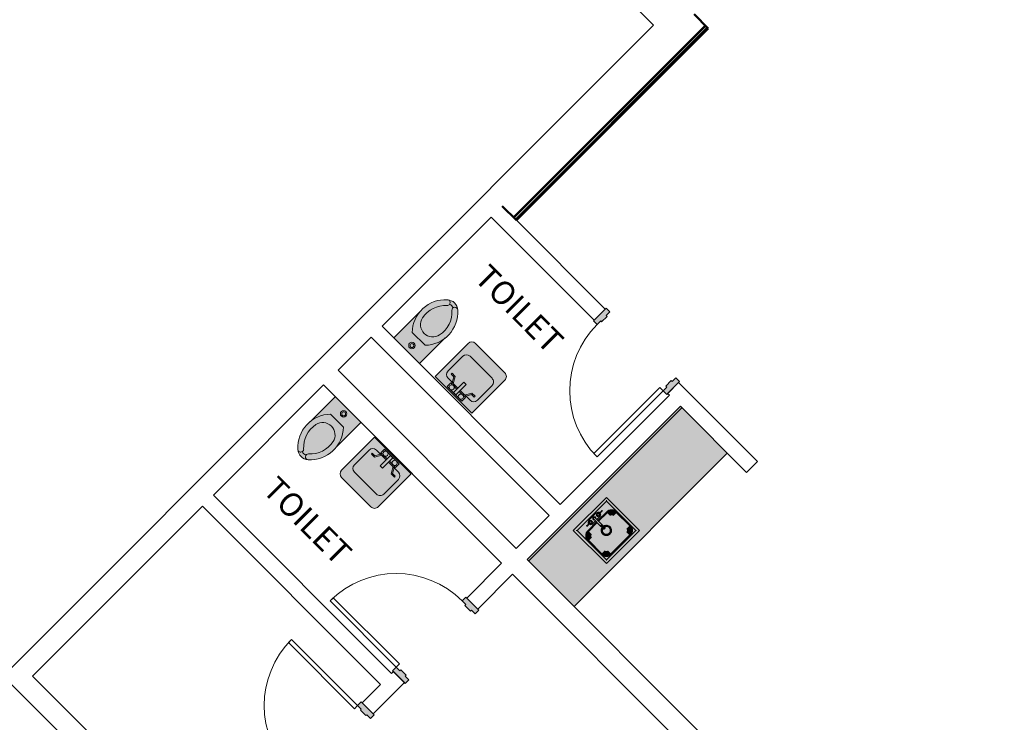
# Model space of a CAD drawing. Units: inches. Extents: x 24872 to 38165, y 149 to 12122.
# Drawn here: x 31537 to 31916, y 5175 to 5445 of the extents above; entities that cross this region are included whole.
import ezdxf

# ---------------------------------------------------------------- set-up
doc = ezdxf.new("R2010")
doc.units = ezdxf.units.IN
doc.header["$LTSCALE"] = 128
doc.header["$MEASUREMENT"] = 0
doc.layers.get('0').update_dxf_attribs({"lineweight": 0})
for name, color, linetype, lineweight in [('CCCC Level 1$0$Bldg-Doors', 1, 'Continuous', 0), ('CCCC Level 1$0$Bldg-Plumbing', 5, 'Continuous', 0), ('CCCC Level 1$0$Bldg-Text', 9, 'Continuous', 0), ('CCCC Level 1$0$Bldg-Walls', 252, 'Continuous', 0), ('CCCC Level 1$0$P-SANR-FIXT', 6, 'Continuous', 13), ('CCCC Level 1$0$Q-CASE', 31, 'Continuous', 13), ('Xref', 7, 'Continuous', 0)]:
    doc.layers.add(name, color=color, linetype=linetype, lineweight=lineweight)
doc.styles.add('CCCC Level 1$0$Standard', font='arial.ttf')

# ---------------------------------------------------------------- blocks, each defined once
blk = doc.blocks.new('CCCC Level 1$0$ZMM_Interior - Stud Door - Single - 3_-0_ x 7_-0_-6322778-01 Floor Plan - Doc - 2')
at = {"layer": 'CCCC Level 1$0$Bldg-Doors', "lineweight": 9}
h = blk.add_hatch(color=256, dxfattribs=at)
h.paths.add_polyline_path([(20, -3.5), (20, 3.5), (18, 3.5), (18, 1.5), (17.5, 1.5), (17.5, -1.5), (18, -1.5), (18, -3.5)], flags=0)
h.paths.add_polyline_path([(-18, -3.5), (-18, -1.5), (-17.5, -1.5), (-17.5, 1.5), (-18, 1.5), (-18, 3.5), (-20, 3.5), (-20, -3.5)], flags=0)
at = {"layer": 'CCCC Level 1$0$Bldg-Doors'}
for p, q in [((-20, -3.5), (-20, 3.5)), ((-20, 3.5), (-18, 3.5)), ((-18, 3.5), (-18, 1.5)), ((-18, 1.5), (-17.5, 1.5)), ((-17.5, 1.5), (-17.5, -1.5)), ((17.5, 1.5), (18, 1.5)), ((17.5, -1.5), (17.5, 1.5)), ((18, 1.5), (18, 3.5)), ((18, 3.5), (20, 3.5)), ((20, 3.5), (20, -3.5)), ((-18, -3.5), (-20, -3.5)), ((-18, -1.5), (-18, -3.5)), ((-17.5, -1.5), (-18, -1.5)), ((16.25, -39.5), (16.25, -3.5)), ((18, -1.5), (17.5, -1.5)), ((18, -3.5), (18, -1.5)), ((20, -3.5), (18, -3.5)), ((18, -3.5), (18, -39.5))]:
    blk.add_line(p, q, dxfattribs=at)
at = {"layer": 'CCCC Level 1$0$Bldg-Doors', "lineweight": 9}
for p, q in [((16.25, -3.5), (18, -3.5)), ((16.25, -39.5), (16.25, -3.5)), ((16.25, -39.5), (16.25, -3.5)), ((16.25, -3.5), (18, -3.5)), ((16.25, -3.5), (18, -3.5)), ((16.25, -39.5), (16.25, -3.5)), ((16.25, -3.5), (18, -3.5)), ((16.25, -39.5), (16.25, -3.5)), ((16.25, -3.5), (18, -3.5)), ((16.25, -39.5), (16.25, -3.5)), ((18, -3.5), (18, -39.5)), ((18, -3.5), (18, -39.5)), ((18, -3.5), (18, -39.5)), ((18, -3.5), (18, -39.5)), ((18, -3.5), (18, -39.5)), ((18, -39.5), (16.25, -39.5)), ((18, -39.5), (16.25, -39.5)), ((18, -39.5), (16.25, -39.5)), ((18, -39.5), (16.25, -39.5)), ((18, -39.5), (16.25, -39.5))]:
    blk.add_line(p, q, dxfattribs=at)
blk.add_arc((18, -3.5), 36, 180, 270, dxfattribs=at)
blk = doc.blocks.new('CCCC Level 1$0$ZMM_Interior - Stud Door - Single - 3_-0_ x 7_-0_-6322781-01 Floor Plan - Doc - 2')
at = {"layer": 'CCCC Level 1$0$Bldg-Doors', "lineweight": 9}
h = blk.add_hatch(color=256, dxfattribs=at)
h.paths.add_polyline_path([(-20, -3.5), (-18, -3.5), (-18, -1.5), (-17.5, -1.5), (-17.5, 1.5), (-18, 1.5), (-18, 3.5), (-20, 3.5)], flags=0)
h.paths.add_polyline_path([(18, -3.5), (20, -3.5), (20, 3.5), (18, 3.5), (18, 1.5), (17.5, 1.5), (17.5, -1.5), (18, -1.5)], flags=0)
for p, q in [((18, 39.5), (16.25, 39.5)), ((16.25, 39.5), (16.25, 3.5)), ((16.25, 39.5), (16.25, 3.5)), ((18, 39.5), (16.25, 39.5)), ((18, 39.5), (16.25, 39.5)), ((16.25, 39.5), (16.25, 3.5)), ((18, 39.5), (16.25, 39.5)), ((16.25, 39.5), (16.25, 3.5)), ((18, 39.5), (16.25, 39.5)), ((16.25, 39.5), (16.25, 3.5)), ((18, 3.5), (18, 39.5)), ((18, 3.5), (18, 39.5)), ((18, 3.5), (18, 39.5)), ((18, 3.5), (18, 39.5)), ((18, 3.5), (18, 39.5)), ((16.25, 3.5), (18, 3.5)), ((16.25, 3.5), (18, 3.5)), ((16.25, 3.5), (18, 3.5)), ((16.25, 3.5), (18, 3.5)), ((16.25, 3.5), (18, 3.5))]:
    blk.add_line(p, q, dxfattribs=at)
at = {"layer": 'CCCC Level 1$0$Bldg-Doors'}
for p, q in [((16.25, 39.5), (16.25, 3.5)), ((18, 3.5), (18, 39.5)), ((-18, 3.5), (-20, 3.5)), ((-20, 3.5), (-20, -3.5)), ((-18, 1.5), (-18, 3.5)), ((-17.5, 1.5), (-18, 1.5)), ((-17.5, -1.5), (-17.5, 1.5)), ((18, 1.5), (17.5, 1.5)), ((17.5, 1.5), (17.5, -1.5)), ((20, 3.5), (18, 3.5)), ((18, 3.5), (18, 1.5)), ((20, -3.5), (20, 3.5)), ((-20, -3.5), (-18, -3.5)), ((-18, -3.5), (-18, -1.5)), ((-18, -1.5), (-17.5, -1.5)), ((17.5, -1.5), (18, -1.5)), ((18, -1.5), (18, -3.5)), ((18, -3.5), (20, -3.5))]:
    blk.add_line(p, q, dxfattribs=at)
at = {"layer": 'CCCC Level 1$0$Bldg-Doors', "lineweight": 9}
blk.add_arc((18, 3.5), 36, 90, 180, dxfattribs=at)
blk = doc.blocks.new('CCCC Level 1$0$PF-Toilet w grab bars - 60_ x 60_ Clear-V4-01 Floor Plan - Doc - 2')
at = {"layer": 'CCCC Level 1$0$P-SANR-FIXT', "lineweight": 9}
blk.add_hatch(color=90, dxfattribs=at).paths.add_polyline_path([(-49, 0), (-35, 0), (-34.99, 13.87), (-34.91, 16.2), (-35.3, 18.68), (-36.17, 21.03), (-37.47, 23.17), (-39.17, 25.01), (-40.01, 25.6), (-40.98, 25.96), (-42, 26.09), (-43.02, 25.96), (-43.99, 25.6), (-44.83, 25.01), (-46.53, 23.17), (-47.83, 21.03), (-48.7, 18.68), (-49.09, 16.2), (-49, 13.7), (-49, 10.93)], flags=0)
at = {"layer": 'CCCC Level 1$0$P-SANR-FIXT', "color": 253, "lineweight": 9}
for p, q in [((-49, 0), (-49, 14)), ((-35, 0), (-35, 14)), ((-45.5, 6.5), (-38.5, 6.5))]:
    blk.add_line(p, q, dxfattribs=at)
for radius in [1.25, 0.75]:
    blk.add_circle((-42, 2.87), radius, dxfattribs=at)
for centre, radius, start, end in [((-36.28, 15.43), 12.84, 131.7735, 224.0884), ((-36.28, 15.43), 10.59, 131.7735, 191.5089), ((-42, 21.84), 4.25, 48.2265, 131.7735), ((-44.08, 24.17), 1.13, 311.7735, 131.7735), ((-42, 21.84), 2.75, 69.0717, 110.9283), ((-39.92, 24.17), 1.13, 48.2265, 228.2265), ((-47.72, 15.43), 10.59, 348.4911, 48.2265), ((-47.72, 15.43), 12.84, 315.9116, 48.2265), ((-42, 14.27), 4.75, 191.5089, 348.4911)]:
    blk.add_arc(centre, radius, start, end, dxfattribs=at)
blk = doc.blocks.new('CCCC Level 1$0$PF-Sink - Wall - 19_ x 17_-V6-01 Floor Plan - Doc - 2')
at = {"layer": 'CCCC Level 1$0$P-SANR-FIXT', "lineweight": 9}
blk.add_hatch(color=90, dxfattribs=at).paths.add_polyline_path([(10, 0), (10, 18), (9.93, 18.52), (9.73, 19), (9.41, 19.41), (9, 19.73), (8.52, 19.93), (8, 20), (-8, 20), (-8.52, 19.93), (-9, 19.73), (-9.41, 19.41), (-9.73, 19), (-9.93, 18.52), (-10, 18), (-10, 0), (-5.38, 0)], flags=0)
at = {"layer": 'CCCC Level 1$0$P-SANR-FIXT', "color": 253, "lineweight": 9}
for p, q in [((8, 20), (-8, 20)), ((-10, 18), (-10, 0)), ((10, 0), (10, 18)), ((-7.99, 5.03), (-7.99, 13.03)), ((-6, 15.02), (6, 15.02)), ((7.99, 13.03), (7.99, 5.03)), ((-6.27, 5), (-6.27, 5.5)), ((-6.27, 5.5), (-4.54, 5.5)), ((-4.83, 5), (-6.27, 5)), ((-3.26, 2.24), (-4.83, 5)), ((-4.54, 5.5), (-2.85, 2.53)), ((0.62, 6.34), (-0.62, 6.34)), ((-0.62, 6.34), (-0.62, 0.71)), ((0.62, 0.71), (0.62, 6.34)), ((4.54, 5.5), (2.83, 2.49)), ((3.26, 2.24), (4.83, 5)), ((6.27, 5.5), (4.54, 5.5)), ((6.27, 5), (4.83, 5)), ((6.27, 5), (6.27, 5.5)), ((-6, 3.04), (-0.62, 3.04)), ((-4, 2.53), (-3.43, 2.53)), ((-4, 0.53), (-4, 2.53)), ((-4, 0.53), (4, 0.53)), ((-2.75, 2.53), (-3.26, 2.24)), ((-0.62, 2.53), (-2.75, 2.53)), ((-0.62, 0.71), (0.62, 0.71)), ((0.62, 3.04), (6, 3.04)), ((2.85, 2.53), (0.62, 2.53)), ((2.83, 2.49), (3.26, 2.24)), ((3.45, 2.53), (4, 2.53)), ((4, 0.53), (4, 2.53)), ((-10, 0), (10, 0))]:
    blk.add_line(p, q, dxfattribs=at)
for centre, radius, start, end in [((-8, 18), 2, 90, 180), ((8, 18), 2, 360, 90), ((-6, 13.03), 1.99, 90, 180), ((6, 13.03), 1.99, 360, 90), ((-6, 5.03), 1.99, 180, 270), ((6, 5.03), 1.99, 270, 360), ((-2.5, 1.53), 1, 0, 180), ((-2.5, 1.53), 1, 180, 0), ((2.5, 1.53), 1, 90, 270), ((2.5, 1.53), 1, 270, 90)]:
    blk.add_arc(centre, radius, start, end, dxfattribs=at)
blk = doc.blocks.new('CCCC Level 1$0$Sink - Handwash - Sink - Handwash-1532448-01 Floor Plan - Doc - 2')
at = {"layer": 'CCCC Level 1$0$P-SANR-FIXT', "lineweight": 9}
for points in [[(-8.83, 8.83), (8.83, 8.83), (9, 9), (-9, 9)], [(-9, -9), (-8.83, -8.78), (-8.83, 8.83), (-9, 9), (-9, -8.61)], [(-8.81, 8.81), (-8.78, 8.78), (-8.83, 8.83)], [(-8.21, -8.21), (-8.16, -8.15), (-8.19, 8.19), (-8.21, 8.21), (-8.21, -8.2)], [(-8.16, 8.16), (8.19, 8.19), (8.21, 8.21), (-8.17, 8.17)], [(-7.99, 7.99), (7.99, 7.99), (8.16, 8.16), (-8.16, 8.16)], [(-8.16, -8.16), (-7.99, -7.99), (-7.99, 7.99), (-8.16, 8.16), (-8.16, -8.04)], [(8.16, -8.16), (8.16, 8.16), (7.99, 7.99), (7.99, -7.99)], [(8.17, -8.17), (8.21, -8.17), (8.17, 8.17), (8.16, 8.15), (8.16, -8.16)], [(8.83, -8.83), (9, -9), (9, 9), (8.83, 8.79), (8.83, -8.79)], [(-7.99, 2), (-7.59, 2), (-7.38, 2.99), (-6.82, 3.82), (-5.99, 4.38), (-5, 4.59), (-5, 5), (-6.2, 4.72), (-6.26, 4.7), (-7.12, 4.12), (-7.76, 3.12), (-7.83, 2.84), (-7.99, 2.01)], [(-7.58, 2), (-5.89, 2), (-5.86, 2.23), (-5.73, 2.49), (-5.5, 2.73), (-5.45, 2.77), (-5.14, 2.87), (-5, 2.89), (-5.02, 4.57), (-5.99, 4.38), (-6.88, 3.73), (-7.38, 2.99), (-7.57, 2.02)], [(-0.37, 3.1), (0.38, 3.1), (0.38, 5.5), (2.26, 5.54), (2.5, 5.64), (2.7, 5.8), (2.86, 6), (2.96, 6.24), (3, 6.5), (2.96, 6.76), (2.86, 7), (2.7, 7.2), (2.5, 7.36), (2.26, 7.46), (2, 7.5), (-2.26, 7.46), (-2.51, 7.35), (-2.7, 7.2), (-2.86, 7), (-2.96, 6.76), (-3, 6.5), (-2.96, 6.24), (-2.86, 6), (-2.7, 5.8), (-2.5, 5.64), (-2.26, 5.54), (-2, 5.5), (-0.37, 5.5), (-0.37, 3.52)], [(7.59, 2), (7.99, 2.04), (7.72, 3.2), (7.59, 3.42), (7.12, 4.12), (6.12, 4.76), (5.84, 4.83), (5, 5), (5, 4.59), (5.99, 4.38), (6.82, 3.82), (7.38, 2.99), (7.58, 2.05)], [(5.89, 2), (7.57, 2.02), (7.38, 2.99), (6.73, 3.88), (5.99, 4.38), (5, 4.58), (5, 2.89), (5.23, 2.86), (5.49, 2.73), (5.73, 2.5), (5.77, 2.45), (5.87, 2.14)], [(-7.99, -5), (-7.58, -4.99), (-7.59, 2), (-7.99, 1.99), (-7.99, -4.99)], [(-7.58, -5), (-5.89, -5), (-5.89, 2), (-7.58, 1.99), (-7.58, -4.99)], [(-5.63, -5.63), (-5.45, -5.77), (-5.11, -5.88), (-4.93, -5.89), (5.23, -5.86), (5.5, -5.73), (5.63, -5.63), (5.77, -5.45), (5.86, -5.23), (5.89, -4.93), (5.86, 2.23), (5.73, 2.5), (5.63, 2.63), (5.45, 2.77), (5.11, 2.88), (4.97, 2.89), (0.38, 2.89), (0.38, 1.95), (0.52, 1.93), (1, 1.73), (1.51, 1.29), (1.79, 0.87), (1.93, 0.52), (1.99, -0.09), (1.93, -0.52), (1.73, -1), (1.41, -1.41), (1, -1.73), (0.52, -1.93), (-0.13, -1.98), (-0.52, -1.93), (-1, -1.73), (-1.41, -1.41), (-1.78, -0.89), (-1.93, -0.52), (-2, 0), (-1.93, 0.52), (-1.73, 1), (-1.41, 1.41), (-1, 1.73), (-0.37, 1.95), (-0.37, 2.89), (-5.23, 2.86), (-5.5, 2.73), (-5.63, 2.63), (-5.77, 2.45), (-5.88, 2.11), (-5.89, 1.93), (-5.86, -5.23), (-5.73, -5.5)], [(-0.43, 1.05), (-0.2, 0.89), (-0.07, 0.85), (0.2, 0.89), (0.43, 1.05), (0.54, 1.3), (0.52, 1.57), (0.38, 1.8), (0.38, 3.1), (-0.37, 3.1), (-0.37, 1.8), (-0.52, 1.57), (-0.54, 1.3), (-0.5, 1.17)], [(5.89, -5), (7.58, -4.99), (7.58, 2), (5.89, 2), (5.89, -4.56)], [(7.58, -5), (7.99, -4.99), (7.99, 2), (7.58, 1.99), (7.58, -4.99)], [(-1.15, -1.44), (-0.31, -1.8), (0.47, -1.77), (1.15, -1.44), (1.68, -0.72), (1.84, 0), (1.5, 0), (1.3, -0.75), (0.68, -1.32), (0, -1.5), (-0.75, -1.3), (-1.3, -0.75), (-1.5, 0), (-1.84, -0.03), (-1.6, -0.87), (-1.27, -1.29)], [(-1.19, -1.49), (-0.37, -1.86), (0.44, -1.86), (1.2, -1.49), (1.74, -0.75), (1.68, -0.81), (1.09, -1.5), (0.36, -1.82), (-0.42, -1.82), (-1.17, -1.46), (-1.7, -0.75), (-1.62, -0.96), (-1.2, -1.49)], [(-7.12, -7.12), (-6.07, -7.79), (-5, -7.99), (-5, -7.59), (-5.99, -7.38), (-6.82, -6.82), (-7.38, -5.99), (-7.59, -5), (-7.99, -5.04), (-7.73, -6.19), (-7.7, -6.25), (-7.2, -7)], [(-6.82, -6.82), (-5.99, -7.38), (-5, -7.58), (-5, -5.89), (-5.23, -5.86), (-5.49, -5.73), (-5.73, -5.5), (-5.77, -5.45), (-5.87, -5.14), (-5.89, -5), (-7.57, -5.02), (-7.38, -5.99), (-6.91, -6.7)], [(-5, -7.58), (5, -7.58), (5, -5.89), (-5, -5.89), (-5, -7.57)], [(-5, -7.99), (5, -7.99), (4.99, -7.58), (-5, -7.59), (-5, -7.89)], [(5, -7.58), (5.99, -7.38), (6.88, -6.73), (7.38, -5.99), (7.58, -5), (5.89, -5), (5.86, -5.23), (5.73, -5.49), (5.5, -5.73), (5.45, -5.77), (5.14, -5.87), (5, -5.89), (5, -7.52)], [(5, -7.99), (5.04, -7.99), (6.2, -7.72), (6.43, -7.58), (7.12, -7.12), (7.76, -6.12), (7.83, -5.84), (7.99, -5), (7.59, -5), (7.38, -5.99), (6.82, -6.82), (5.99, -7.38), (5, -7.59), (5, -7.99)], [(8.78, -8.78), (8.83, -8.83), (8.78, -5.24)], [(-9, -9), (9, -9), (8.79, -8.83), (-8.83, -8.83)], [(-8.83, -8.83), (-8.78, -8.78), (-8.83, -8.79)], [(-8.21, -8.21), (8.17, -8.17), (8.15, -8.16), (-8.19, -8.19)], [(-8.16, -8.16), (8.16, -8.16), (7.99, -7.99), (-7.99, -7.99)]]:
    blk.add_hatch(color=90, dxfattribs=at).paths.add_polyline_path(points, flags=0)
h = blk.add_hatch(color=90, dxfattribs=at)
h.paths.add_polyline_path([(-8.78, -8.78), (8.78, -8.78), (8.78, 8.78), (-8.78, 8.78), (-8.78, -4.89)], flags=0)
h.paths.add_polyline_path([(-8.21, -8.21), (-8.21, 8.21), (8.21, 8.21), (8.21, -8.21), (-6.13, -8.21)], flags=0)
h = blk.add_hatch(color=90, dxfattribs=at)
h.paths.add_polyline_path([(-7.99, -7.99), (-5.21, -7.99), (-5.91, -7.86), (-6.56, -7.56), (-7.12, -7.12), (-7.56, -6.56), (-7.86, -5.91), (-7.99, -5.21)], flags=0)
h.paths.add_polyline_path([(-7.99, 2.06), (-7.9, 2.78), (-7.6, 3.5), (-7.12, 4.12), (-6.5, 4.6), (-5.78, 4.9), (-4.86, 5), (-0.37, 5), (-0.37, 5.5), (-2.26, 5.54), (-2.5, 5.64), (-2.7, 5.8), (-2.86, 6), (-2.96, 6.24), (-3, 6.5), (-2.96, 6.76), (-2.85, 7.01), (-2.7, 7.2), (-2.5, 7.36), (-2.26, 7.46), (-1.71, 7.5), (2.26, 7.46), (2.5, 7.36), (2.7, 7.2), (2.86, 7), (2.96, 6.76), (3, 6.5), (2.96, 6.24), (2.86, 6), (2.7, 5.8), (2.5, 5.64), (2.26, 5.54), (2, 5.5), (0.38, 5.5), (0.38, 5), (5, 5), (5.78, 4.9), (6.6, 4.52), (7.12, 4.12), (7.6, 3.5), (7.9, 2.78), (7.99, 2.06), (7.97, 7.99), (-7.99, 7.97), (-7.99, 5.83)], flags=0)
h.paths.add_polyline_path([(5.06, -7.99), (7.99, -7.97), (7.99, -5.06), (7.9, -5.78), (7.6, -6.5), (7.12, -7.12), (6.37, -7.65), (5.74, -7.9)], flags=0)
h = blk.add_hatch(color=90, dxfattribs=at)
h.paths.add_polyline_path([(-5, 4.58), (-0.37, 4.62), (-0.37, 5), (-5, 5), (-5, 4.59)], flags=0)
h.paths.add_polyline_path([(0.38, 4.58), (5, 4.59), (5, 5), (0.38, 5), (0.38, 4.58)], flags=0)
h = blk.add_hatch(color=90, dxfattribs=at)
h.paths.add_polyline_path([(-5, 2.89), (-0.37, 2.89), (-0.37, 4.58), (-5, 4.58), (-5, 3.09)], flags=0)
h.paths.add_polyline_path([(0.38, 2.89), (5, 2.92), (4.99, 4.58), (0.38, 4.55), (0.38, 3.09)], flags=0)
h = blk.add_hatch(color=90, dxfattribs=at)
h.paths.add_polyline_path([(-1.9, 0.34), (-1.92, 0.36), (-1.9, 0.35)], flags=0)
h.paths.add_polyline_path([(-1.76, 0.82), (-1.3, 1.37), (-1.13, 1.53), (-0.46, 1.89), (-0.88, 1.74), (-1.22, 1.52), (-1.5, 1.21), (-1.74, 0.85)], flags=0)
h.paths.add_polyline_path([(-1.95, 0), (-1.9, 0.1), (-1.76, 0.69), (-1.8, 0.71), (-1.94, 0.31), (-1.95, 0.05)], flags=0)
h.paths.add_polyline_path([(1.76, 0.82), (1.55, 1.14), (1.28, 1.44), (1.19, 1.49), (1.75, 0.83)], flags=0)
h.paths.add_polyline_path([(1.93, 0), (1.84, 0.59), (1.76, 0.69), (1.82, 0.41), (1.92, 0.03)], flags=0)
h.paths.add_polyline_path([(0.43, 1.86), (1.11, 1.58), (0.66, 1.81), (0.44, 1.86)], flags=0)
h.paths.add_polyline_path([(0.38, 1.91), (0.47, 1.94), (0.38, 1.95)], flags=0)
h = blk.add_hatch(color=90, dxfattribs=at)
h.paths.add_polyline_path([(-1.91, 0), (-1.87, 0), (-1.62, 0.89), (-1.09, 1.5), (-1.2, 1.49), (-1.74, 0.75), (-1.9, 0.04)], flags=0)
h.paths.add_polyline_path([(1.87, 0), (1.9, 0.04), (1.71, 0.84), (1.13, 1.53), (0.38, 1.84), (0.42, 1.82), (1.17, 1.46), (1.7, 0.75), (1.86, 0.06)], flags=0)
h = blk.add_hatch(color=90, dxfattribs=at)
h.paths.add_polyline_path([(-1.84, 0), (-1.5, 0), (-1.3, 0.75), (-0.68, 1.32), (-0.54, 1.35), (-0.52, 1.57), (-0.47, 1.77), (-1.15, 1.44), (-1.68, 0.72), (-1.84, 0.03)], flags=0)
h.paths.add_polyline_path([(1.5, 0), (1.84, 0.03), (1.6, 0.87), (1.14, 1.44), (0.41, 1.76), (0.52, 1.57), (0.59, 1.34), (0.75, 1.3), (1.32, 0.67), (1.5, 0.02)], flags=0)
h = blk.add_hatch(color=90, dxfattribs=at)
h.paths.add_polyline_path([(-1.28, -1.44), (-1.19, -1.49), (-1.74, -0.85), (-1.57, -1.12), (-1.36, -1.36)], flags=0)
h.paths.add_polyline_path([(-1.12, -1.57), (-0.66, -1.81), (-0.51, -1.82), (-1.19, -1.49)], flags=0)
h.paths.add_polyline_path([(-1.79, -0.87), (-1.76, -0.87), (-1.82, -0.79)], flags=0)
h.paths.add_polyline_path([(-1.76, -0.82), (-1.82, -0.41), (-1.92, -0.08), (-1.84, -0.59), (-1.79, -0.72)], flags=0)
h.paths.add_polyline_path([(-1.85, -0.66), (-1.85, -0.55), (-1.86, -0.61)], flags=0)
h.paths.add_polyline_path([(-0.65, -1.85), (-0.38, -1.95), (-0.4, -1.91), (-0.47, -1.89)], flags=0)
h.paths.add_polyline_path([(0.43, -1.9), (0.88, -1.74), (1.22, -1.52), (1.5, -1.21), (1.73, -0.85), (1.32, -1.33), (1.13, -1.53), (0.43, -1.86)], flags=0)
h.paths.add_polyline_path([(-0.43, -1.86), (-0.16, -1.92), (0.22, -1.94), (0.43, -1.9), (-0.05, -1.86), (-0.4, -1.86)], flags=0)
h.paths.add_polyline_path([(-1.94, -0.31), (-1.91, -0.28), (-1.94, -0.22)], flags=0)
h.paths.add_polyline_path([(1.76, -0.87), (1.79, -0.87), (1.85, -0.66)], flags=0)
h.paths.add_polyline_path([(1.76, -0.82), (1.94, -0.31), (1.92, -0.03), (1.76, -0.69), (1.76, -0.75)], flags=0)
at = {"layer": 'CCCC Level 1$0$P-SANR-FIXT', "color": 253, "lineweight": 9}
for p, q in [((-9, 9), (9, 9)), ((-9, 9), (-8.83, 8.83)), ((-9, -9), (-9, 9)), ((-8.16, 8.16), (-7.99, 7.99)), ((-7.99, 7.99), (7.99, 7.99)), ((-7.99, -7.99), (-7.99, 7.99)), ((8.16, 8.16), (7.99, 7.99)), ((7.99, 7.99), (7.99, -7.99)), ((9, 9), (8.83, 8.83)), ((9, 9), (9, -9)), ((-5, 4.58), (-5.07, 4.58)), ((-5, 5), (-0.37, 5)), ((-5, 5), (-0.37, 5)), ((-5, 4.58), (-0.37, 4.58)), ((-4.03, 6.62), (-4.19, 6.63)), ((-4.19, 6.63), (-4.19, 6.37)), ((-4.19, 6.37), (-4.03, 6.38)), ((-3.68, 6.58), (-4.03, 6.62)), ((-4.03, 6.38), (-3.68, 6.42)), ((-2.49, 6.7), (-3.68, 6.58)), ((-3.68, 6.42), (-2.49, 6.3)), ((-2.44, 6.71), (-2.49, 6.7)), ((-2.49, 6.3), (-2.44, 6.29)), ((-2.19, 7.12), (-2.44, 6.97)), ((-2.44, 6.03), (-2.19, 5.88)), ((-2, 7.5), (2, 7.5)), ((-2, 5.5), (-0.37, 5.5)), ((-1.56, 6.97), (-1.81, 7.12)), ((-1.81, 5.88), (-1.56, 6.03)), ((-1.37, 6.35), (-1.37, 6.65)), ((-0.47, 6.95), (-0.62, 6.69)), ((-0.62, 6.31), (-0.47, 6.05)), ((-0.37, 6.5), (-0.37, 3.1)), ((0.15, 7.13), (-0.15, 7.13)), ((0.38, 3.1), (0.38, 6.5)), ((0.38, 5.5), (2, 5.5)), ((0.38, 5), (5, 5)), ((0.38, 5), (5, 5)), ((0.38, 4.58), (5, 4.58)), ((0.62, 6.69), (0.47, 6.95)), ((0.47, 6.05), (0.62, 6.31)), ((1.37, 6.35), (1.37, 6.65)), ((1.56, 6.97), (1.81, 7.12)), ((1.81, 5.88), (1.56, 6.03)), ((2.19, 7.12), (2.44, 6.97)), ((2.44, 6.03), (2.19, 5.88)), ((2.44, 6.71), (2.49, 6.7)), ((2.49, 6.3), (2.44, 6.29)), ((2.49, 6.7), (3.68, 6.58)), ((3.68, 6.42), (2.49, 6.3)), ((3.68, 6.58), (4.03, 6.62)), ((4.03, 6.38), (3.68, 6.42)), ((4.03, 6.62), (4.19, 6.63)), ((4.19, 6.37), (4.03, 6.38)), ((4.19, 6.63), (4.19, 6.37)), ((5.03, 4.58), (5, 4.58)), ((-7.58, 2.03), (-7.58, 2)), ((-7.58, -5), (-7.58, 2)), ((-0.37, 3.1), (-0.37, 1.57)), ((0.38, 3.1), (0.38, 1.57)), ((7.58, 2), (7.58, 2.07)), ((7.58, 2), (7.58, -5)), ((-7.99, -5.21), (-7.99, -7.99)), ((-7.58, -5), (-7.58, -5.07)), ((-5.03, -7.58), (-5, -7.58)), ((5, -7.58), (-5, -7.58)), ((5, -7.58), (5.07, -7.58)), ((7.58, -5.03), (7.58, -5)), ((-9, -9), (-8.83, -8.83)), ((9, -9), (-9, -9)), ((-8.16, -8.16), (-7.99, -7.99)), ((-7.99, -7.99), (-5.21, -7.99)), ((7.99, -7.99), (-7.99, -7.99)), ((7.99, -7.99), (8.16, -8.16)), ((8.83, -8.83), (9, -9))]:
    blk.add_line(p, q, dxfattribs=at)
at = {"layer": 'CCCC Level 1$0$P-SANR-FIXT', "color": 253, "lineweight": 9, "flags": 128}
for points in [[(-7.58, 2), (-7.58, 2.1), (-7.57, 2.21), (-7.56, 2.31), (-7.55, 2.41), (-7.53, 2.51), (-7.5, 2.61), (-7.48, 2.71), (-7.45, 2.81), (-7.41, 2.91), (-7.37, 3), (-7.33, 3.1), (-7.29, 3.19), (-7.24, 3.28), (-7.18, 3.37), (-7.13, 3.46), (-7.07, 3.54), (-7, 3.62), (-6.94, 3.7), (-6.87, 3.78), (-6.8, 3.85), (-6.72, 3.92), (-6.64, 3.99), (-6.56, 4.05), (-6.48, 4.11), (-6.39, 4.17), (-6.31, 4.22), (-6.22, 4.27), (-6.12, 4.32), (-6.03, 4.36), (-5.93, 4.4), (-5.84, 4.44), (-5.74, 4.47), (-5.64, 4.5), (-5.54, 4.52), (-5.44, 4.54), (-5.34, 4.56), (-5.23, 4.57), (-5.13, 4.57), (-5.03, 4.58), (-5, 4.58)], [(5, 4.58), (5.1, 4.58), (5.21, 4.57), (5.31, 4.56), (5.41, 4.55), (5.51, 4.53), (5.61, 4.5), (5.71, 4.48), (5.81, 4.45), (5.91, 4.41), (6, 4.37), (6.1, 4.33), (6.19, 4.29), (6.28, 4.24), (6.37, 4.18), (6.46, 4.13), (6.54, 4.07), (6.62, 4), (6.7, 3.94), (6.78, 3.87), (6.85, 3.8), (6.92, 3.72), (6.99, 3.64), (7.05, 3.56), (7.11, 3.48), (7.17, 3.39), (7.22, 3.31), (7.27, 3.22), (7.32, 3.12), (7.36, 3.03), (7.4, 2.93), (7.44, 2.84), (7.47, 2.74), (7.5, 2.64), (7.52, 2.54), (7.54, 2.44), (7.56, 2.34), (7.57, 2.23), (7.57, 2.13), (7.58, 2.03), (7.58, 2)], [(-5, -7.58), (-5.1, -7.58), (-5.21, -7.57), (-5.31, -7.56), (-5.41, -7.55), (-5.51, -7.53), (-5.61, -7.5), (-5.71, -7.48), (-5.81, -7.45), (-5.91, -7.41), (-6, -7.37), (-6.1, -7.33), (-6.19, -7.29), (-6.28, -7.24), (-6.37, -7.18), (-6.46, -7.13), (-6.54, -7.07), (-6.62, -7), (-6.7, -6.94), (-6.78, -6.87), (-6.85, -6.8), (-6.92, -6.72), (-6.99, -6.64), (-7.05, -6.56), (-7.11, -6.48), (-7.17, -6.39), (-7.22, -6.31), (-7.27, -6.22), (-7.32, -6.12), (-7.36, -6.03), (-7.4, -5.93), (-7.44, -5.84), (-7.47, -5.74), (-7.5, -5.64), (-7.52, -5.54), (-7.54, -5.44), (-7.56, -5.34), (-7.57, -5.23), (-7.57, -5.13), (-7.58, -5.03), (-7.58, -5)], [(7.58, -5), (7.58, -5.1), (7.57, -5.21), (7.56, -5.31), (7.55, -5.41), (7.53, -5.51), (7.5, -5.61), (7.48, -5.71), (7.45, -5.81), (7.41, -5.91), (7.37, -6), (7.33, -6.1), (7.29, -6.19), (7.24, -6.28), (7.18, -6.37), (7.13, -6.46), (7.07, -6.54), (7, -6.62), (6.94, -6.7), (6.87, -6.78), (6.8, -6.85), (6.72, -6.92), (6.64, -6.99), (6.56, -7.05), (6.48, -7.11), (6.39, -7.17), (6.31, -7.22), (6.22, -7.27), (6.12, -7.32), (6.03, -7.36), (5.93, -7.4), (5.84, -7.44), (5.74, -7.47), (5.64, -7.5), (5.54, -7.52), (5.44, -7.54), (5.34, -7.56), (5.23, -7.57), (5.13, -7.57), (5.03, -7.58), (5, -7.58)]]:
    blk.add_lwpolyline(points, dxfattribs=at)
at = {"layer": 'CCCC Level 1$0$P-SANR-FIXT', "color": 253, "lineweight": 9}
for centre, radius, start, end in [((-5, 2), 3, 90, 180), ((-5, 2), 3, 90, 178.9069), ((-2, 6.5), 0.995, 90, 171.1904), ((-2, 6.5), 0.995, 188.8096, 270), ((-2.38, 6.65), 0.25, 158.8958, 170.8282), ((-2.38, 6.35), 0.25, 189.1718, 201.1042), ((-2, 6.5), 0.66, 141.1042, 158.8958), ((-2, 6.5), 0.66, 201.1042, 218.8958), ((-2.32, 6.76), 0.25, 120, 141.1042), ((-2.32, 6.24), 0.25, 218.8958, 240), ((-2.47, 6.95), 0.246, 276.0155, 318.7145), ((-2.47, 6.05), 0.244, 46.1605, 83.9519), ((-2, 6.5), 0.405, 222.2452, 360), ((-2, 6.5), 0.405, 0, 134.616), ((-2.06, 6.91), 0.25, 98.8958, 120), ((-2.06, 6.09), 0.25, 240, 261.1042), ((-2, 6.5), 0.66, 81.1042, 98.8958), ((-2, 6.5), 0.66, 261.1042, 278.8958), ((-1.94, 6.91), 0.25, 60, 81.1042), ((-1.94, 6.09), 0.25, 278.8958, 300), ((-1.68, 6.76), 0.25, 38.8958, 60), ((-1.68, 6.24), 0.25, 300, 321.1042), ((-2, 6.5), 0.66, 21.1043, 38.8958), ((-2, 6.5), 0.66, 321.1042, 338.8958), ((-1.62, 6.65), 0.25, 360, 21.1043), ((-1.62, 6.35), 0.25, 338.8958, 0), ((0, 6.5), 0.375, 0, 180), ((1.62, 6.65), 0.25, 158.8958, 180), ((1.62, 6.35), 0.25, 180, 201.1042), ((2, 6.5), 0.66, 141.1042, 158.8958), ((2, 6.5), 0.66, 201.1042, 218.8958), ((1.68, 6.76), 0.25, 120, 141.1042), ((1.68, 6.24), 0.25, 218.8958, 240), ((2, 6.5), 0.405, 45.384, 180), ((2, 6.5), 0.405, 180, 317.7548), ((1.94, 6.91), 0.25, 98.8958, 120), ((1.94, 6.09), 0.25, 240, 261.1042), ((2, 6.5), 0.66, 81.1042, 98.8958), ((2, 6.5), 0.66, 261.1042, 278.8958), ((2, 6.5), 0.995, 8.8095, 90), ((2, 6.5), 0.995, 270, 351.1905), ((2.06, 6.91), 0.25, 60, 81.1042), ((2.06, 6.09), 0.25, 278.8958, 300), ((2.47, 6.95), 0.246, 221.2855, 263.9845), ((2.47, 6.05), 0.244, 96.0481, 133.8395), ((2.32, 6.76), 0.251, 39.0661, 60.0795), ((2.32, 6.25), 0.251, 299.8706, 320.8271), ((2, 6.5), 0.659, 20.976, 38.8346), ((2, 6.5), 0.659, 321.1773, 339.049), ((2.38, 6.64), 0.251, 9.8421, 21.401), ((2.38, 6.36), 0.251, 338.5406, 350.0267), ((5, 2), 3, 0, 90), ((5, 2), 3, 1.0931, 90), ((0, 0), 2, 100.8667, 180), ((0, 0), 2, 100.8337, 180), ((0, 0), 2, 171.9916, 180), ((0, 0), 2, 180, 0), ((0, 0), 2, 180, 188.0084), ((0, 0), 2, 180, 0), ((0, 0), 2, 169.0712, 170.6033), ((0, 0), 2, 160.3811, 163.82), ((0, 0), 1.91, 102.8571, 180), ((0, 0), 1.91, 180, 0), ((0, 0), 1.87, 102.8571, 180), ((0, 0), 1.87, 180, 0), ((0, 0), 2, 130.583, 152.8285), ((0, 0), 1.5, 111.7882, 180), ((0, 0), 1.5, 180, 300), ((0, 0), 2, 103.6312, 126.2008), ((0, 1.4), 0.551, 132.9102, 47.0898), ((0, 1.4), 0.41, 156.1045, 23.8955), ((0, 0), 2, 0, 79.1333), ((0, 0), 2, 0, 79.1663), ((0, 0), 1.87, 0, 77.1429), ((0, 0), 1.91, 0, 77.1429), ((0, 0), 1.5, 0, 68.2118), ((0, 0), 2, 57.8571, 70.7143), ((0, 0), 1.5, 300, 0), ((0, 0), 2, 27.1715, 44.9152), ((0, 0), 2, 16.18, 19.6189), ((0, 0), 2, 9.3967, 10.9288), ((0, 0), 2, 0, 8.0084), ((0, 0), 2, 189.3967, 190.9288), ((0, 0), 2, 196.18, 199.6189), ((0, 0), 2, 207.1715, 224.9152), ((0, 0), 2, 237.8571, 250.7143), ((0, 0), 2, 263.8617, 281.0036), ((0, 0), 2, 283.6312, 306.2008), ((0, 0), 2, 310.583, 332.8285), ((0, 0), 2, 340.3811, 343.82), ((0, 0), 2, 349.0712, 350.6033), ((0, 0), 2, 351.9916, 359.2502), ((-5, -5), 3, 180, 270), ((-5, -5), 3, 184.0385, 265.9615), ((5, -5), 3, 270, 360), ((5, -5), 3, 271.0931, 358.9069)]:
    blk.add_arc(centre, radius, start, end, dxfattribs=at)
for centre, major_axis, start_param, end_param in [((-0.29, 6.5), (0.378, 0), 2.621154, 3.662032), ((-0.15, 6.76), (-0.189, 0.327), 5.762746, 6.803624), ((-0.15, 6.24), (0.189, 0.327), 2.621154, 3.017819), ((0.15, 6.76), (0.189, 0.327), 5.762746, 6.803624), ((0.15, 6.24), (-0.189, 0.327), 3.265366, 3.662032), ((0.29, 6.5), (0.378, 0), 5.762746, 6.803624)]:
    blk.add_ellipse(centre, major_axis=major_axis, ratio=0.992716, start_param=start_param, end_param=end_param, dxfattribs=at)
for points in [[(-8.83, 8.83), (-8.82, 8.82), (-8.81, 8.81), (-8.79, 8.79), (-8.78, 8.78)], [(-8.21, 8.21), (-8.2, 8.2), (-8.19, 8.19), (-8.17, 8.17), (-8.16, 8.16), (-8.16, 8.16)], [(8.21, 8.21), (8.2, 8.2), (8.19, 8.19), (8.17, 8.17), (8.16, 8.16), (8.16, 8.16)], [(8.83, 8.83), (8.82, 8.82), (8.81, 8.81), (8.79, 8.79), (8.78, 8.78)], [(-8.83, -8.83), (-8.82, -8.82), (-8.81, -8.81), (-8.79, -8.79), (-8.78, -8.78)], [(-8.21, -8.21), (-8.2, -8.2), (-8.19, -8.19), (-8.17, -8.17), (-8.16, -8.16), (-8.16, -8.16)], [(8.16, -8.16), (8.16, -8.16), (8.17, -8.17), (8.19, -8.19), (8.2, -8.2), (8.21, -8.21)], [(8.78, -8.78), (8.79, -8.79), (8.81, -8.81), (8.82, -8.82), (8.83, -8.83)]]:
    blk.add_open_spline(points, degree=3, dxfattribs=at)
blk = doc.blocks.new('CCCC Level 1$0$PF-Toilet w grab bars - 60_ x 60_ Clear-V40-01 Floor Plan - Doc - 2')
at = {"layer": 'CCCC Level 1$0$P-SANR-FIXT', "lineweight": 9}
blk.add_hatch(color=90, dxfattribs=at).paths.add_polyline_path([(-39.17, -25.01), (-37.47, -23.17), (-36.17, -21.03), (-35.3, -18.68), (-34.91, -16.2), (-35, -12.88), (-35, -0.5), (-49, -0.5), (-49, -13.7), (-49.09, -16.2), (-48.7, -18.68), (-47.83, -21.03), (-46.53, -23.17), (-44.83, -25.01), (-43.99, -25.6), (-43.02, -25.96), (-42, -26.09), (-40.98, -25.96), (-40.01, -25.6)], flags=0)
at = {"layer": 'CCCC Level 1$0$P-SANR-FIXT', "color": 253, "lineweight": 9}
for p, q in [((-49, -0.5), (-49, -14)), ((-35, -0.5), (-35, -14)), ((-45.5, -6.5), (-38.5, -6.5))]:
    blk.add_line(p, q, dxfattribs=at)
for radius in [1.25, 0.75]:
    blk.add_circle((-42, -2.87), radius, dxfattribs=at)
for centre, radius, start, end in [((-36.28, -15.43), 12.84, 135.9116, 228.2265), ((-47.72, -15.43), 12.84, 311.7735, 44.0884), ((-42, -14.27), 4.75, 11.5089, 168.4911), ((-36.28, -15.43), 10.59, 168.4911, 228.2265), ((-47.72, -15.43), 10.59, 311.7735, 11.5089), ((-44.08, -24.17), 1.13, 228.2265, 48.2265), ((-42, -21.84), 4.25, 228.2265, 311.7735), ((-42, -21.84), 2.75, 249.0717, 290.9283), ((-39.92, -24.17), 1.13, 131.7735, 311.7735)]:
    blk.add_arc(centre, radius, start, end, dxfattribs=at)
blk = doc.blocks.new('CCCC Level 1$0$PF-Sink - Wall - 19_ x 17_-V41-01 Floor Plan - Doc - 2')
at = {"layer": 'CCCC Level 1$0$P-SANR-FIXT', "lineweight": 9}
blk.add_hatch(color=90, dxfattribs=at).paths.add_polyline_path([(9.41, -19.41), (9.73, -19), (9.93, -18.52), (10, -18), (10, 0), (-10, 0), (-10, -18), (-9.93, -18.52), (-9.73, -19), (-9.41, -19.41), (-9, -19.73), (-8.52, -19.93), (-8, -20), (8.1, -19.99), (8.52, -19.93), (9, -19.73)], flags=0)
at = {"layer": 'CCCC Level 1$0$P-SANR-FIXT', "color": 253, "lineweight": 9}
for p, q in [((-10, 0), (10, 0)), ((-10, -18), (-10, 0)), ((10, 0), (10, -18)), ((-6, -3.04), (-0.62, -3.04)), ((-3.26, -2.24), (-4.83, -5)), ((-4.54, -5.5), (-2.85, -2.53)), ((-4, -0.53), (-4, -2.53)), ((-4, -0.53), (4, -0.53)), ((-4, -2.53), (-3.43, -2.53)), ((-2.75, -2.53), (-3.26, -2.24)), ((-0.62, -2.53), (-2.75, -2.53)), ((-0.62, -6.34), (-0.62, -0.71)), ((-0.62, -0.71), (0.62, -0.71)), ((0.62, -0.71), (0.62, -6.34)), ((2.85, -2.53), (0.62, -2.53)), ((0.62, -3.04), (6, -3.04)), ((2.83, -2.49), (3.26, -2.24)), ((4.54, -5.5), (2.83, -2.49)), ((3.26, -2.24), (4.83, -5)), ((3.45, -2.53), (4, -2.53)), ((4, -0.53), (4, -2.53)), ((-7.99, -5.03), (-7.99, -13.03)), ((-4.83, -5), (-6.27, -5)), ((-6.27, -5), (-6.27, -5.5)), ((-6.27, -5.5), (-4.54, -5.5)), ((0.62, -6.34), (-0.62, -6.34)), ((6.27, -5.5), (4.54, -5.5)), ((6.27, -5), (4.83, -5)), ((6.27, -5), (6.27, -5.5)), ((7.99, -13.03), (7.99, -5.03)), ((-6, -15.02), (6, -15.02)), ((8, -20), (-8, -20))]:
    blk.add_line(p, q, dxfattribs=at)
for centre, radius, start, end in [((-6, -5.03), 1.99, 90, 180), ((-2.5, -1.53), 1, 360, 180), ((-2.5, -1.53), 1, 180, 360), ((2.5, -1.53), 1, 90, 270), ((2.5, -1.53), 1, 270, 90), ((6, -5.03), 1.99, 0, 90), ((-6, -13.03), 1.99, 180, 270), ((6, -13.03), 1.99, 270, 0), ((-8, -18), 2, 180, 270), ((8, -18), 2, 270, 0)]:
    blk.add_arc(centre, radius, start, end, dxfattribs=at)
blk = doc.blocks.new('CCCC Level 1$0$Counter Top - 24_ Depth-1789178-01 Floor Plan - Doc - 2')
at = {"layer": 'CCCC Level 1$0$Q-CASE', "lineweight": 9, "transparency": 33554432}
h = blk.add_hatch(color=90, dxfattribs=at)
h.paths.add_polyline_path([(-47.26, -25.5), (36.24, -25.5), (36.24, 0), (-47.26, 0), (-47.26, -2.76)], flags=0)
h.paths.add_polyline_path([(-26.76, -22.58), (-26.76, -4.58), (-8.76, -4.58), (-8.76, -22.58), (-26.59, -22.58)], flags=0)
h.paths.add_polyline_path([(-24.88, -20.7), (-24.25, -21.17), (-24.23, -21.13), (-24.52, -20.94)], flags=0)
h.paths.add_polyline_path([(-24.88, -20.7), (-25.36, -20.06), (-25.24, -20.24), (-24.97, -20.58)], flags=0)
h.paths.add_polyline_path([(-23.83, -21.36), (-23.56, -21.45), (-23.79, -21.37)], flags=0)
h.paths.add_polyline_path([(-24.59, -20.4), (-23.73, -20.96), (-22.55, -21.15), (-12.51, -21.11), (-11.78, -20.96), (-10.94, -20.4), (-10.38, -19.56), (-10.18, -18.36), (-10.23, -11.32), (-10.38, -10.59), (-10.94, -9.75), (-11.78, -9.19), (-12.97, -9), (-17.39, -9), (-17.39, -11.77), (-17.24, -12), (-17.22, -12.28), (-17.34, -12.53), (-17.56, -12.69), (-17.87, -12.71), (-18.09, -12.62), (-18.26, -12.41), (-18.31, -12.14), (-18.23, -11.88), (-18.14, -11.77), (-18.14, -9), (-23.02, -9.04), (-23.75, -9.19), (-24.59, -9.75), (-25.14, -10.59), (-25.34, -11.79), (-25.3, -18.83), (-25.14, -19.56), (-24.67, -20.28)], flags=0)
h.paths.add_polyline_path([(-25.75, -11.54), (-25.63, -10.73), (-25.68, -10.96), (-25.75, -11.52)], flags=0)
h.paths.add_polyline_path([(-24.88, -9.45), (-24.02, -8.88), (-24.26, -8.98), (-24.77, -9.37)], flags=0)
h.paths.add_polyline_path([(-25.46, -10.32), (-25.24, -9.91), (-25.37, -10.1), (-25.46, -10.31)], flags=0)
h.paths.add_polyline_path([(-12.72, -21.57), (-12.4, -21.53), (-11.91, -21.44), (-11.92, -21.41), (-12.67, -21.56)], flags=0)
h.paths.add_polyline_path([(-11.5, -21.27), (-11.26, -21.17), (-11.13, -21.02), (-11.33, -21.16)], flags=0)
h.paths.add_polyline_path([(-23.78, -8.78), (-23.37, -8.66), (-23.61, -8.71), (-23.76, -8.77)], flags=0)
h.paths.add_polyline_path([(-10.64, -20.7), (-10.11, -19.94), (-10.07, -19.84), (-10.35, -20.26)], flags=0)
h.paths.add_polyline_path([(-9.96, -19.59), (-9.84, -19.19), (-9.88, -19.15), (-9.96, -19.57)], flags=0)
h.paths.add_polyline_path([(-12.76, -8.58), (-11.77, -8.77), (-12.15, -8.66), (-12.67, -8.59)], flags=0)
h.paths.add_polyline_path([(-9.77, -11.54), (-9.81, -11.22), (-9.86, -10.8), (-9.93, -10.73), (-9.78, -11.48)], flags=0)
h.paths.add_polyline_path([(-10.64, -9.45), (-11.29, -8.97), (-11.5, -8.88), (-11.08, -9.16)], flags=0)
h.paths.add_polyline_path([(-10.06, -10.32), (-10.16, -10.08), (-10.32, -9.94), (-10.17, -10.16)], flags=0)
at = {"layer": 'CCCC Level 1$0$Q-CASE', "color": 253, "lineweight": 9}
for p, q in [((36.24, -0.75), (-47.26, -0.75)), ((-47.26, -25.5), (36.24, -25.5))]:
    blk.add_line(p, q, dxfattribs=at)
blk = doc.blocks.new('CCCC Level 1')
at = {"layer": 'CCCC Level 1$0$Bldg-Walls'}
for p, q in [((31711.82, 5512.53), (31781.11, 5443.23)), ((31781.11, 5443.23), (31530.39, 5192.51)), ((31800.91, 5443.23), (31727.02, 5369.34)), ((31801.27, 5442.88), (31727.37, 5368.99)), ((31801.71, 5442.44), (31727.82, 5368.55)), ((31676.46, 5327.27), (31718.53, 5369.34)), ((31718.53, 5369.34), (31758.23, 5329.65)), ((31762.47, 5333.89), (31728.26, 5368.1)), ((31758.23, 5329.65), (31762.47, 5333.89)), ((31745.14, 5258.59), (31676.46, 5327.27)), ((31659.49, 5310.3), (31672.22, 5323.03)), ((31672.22, 5323.03), (31740.9, 5254.34)), ((31728.17, 5241.62), (31659.49, 5310.3)), ((31790.75, 5305.61), (31786.51, 5301.37)), ((31821.16, 5275.2), (31790.75, 5305.61)), ((31611.41, 5262.21), (31653.83, 5304.64)), ((31653.83, 5304.64), (31722.52, 5235.96)), ((31787.22, 5300.66), (31745.14, 5258.59)), ((31786.51, 5301.37), (31787.22, 5300.66)), ((31732.42, 5237.37), (31791.46, 5296.42)), ((31791.46, 5296.42), (31816.92, 5270.96)), ((31816.92, 5270.96), (31821.16, 5275.2)), ((31680.09, 5193.53), (31611.41, 5262.21)), ((31541.7, 5192.51), (31607.17, 5257.97)), ((31607.17, 5257.97), (31675.85, 5189.29)), ((31740.9, 5254.34), (31728.17, 5241.62)), ((31916.26, 5053.53), (31732.42, 5237.37)), ((31722.52, 5235.96), (31709.08, 5222.52)), ((31713.32, 5218.28), (31726.76, 5231.72)), ((31726.76, 5231.72), (31899.29, 5059.18)), ((31709.08, 5222.52), (31713.32, 5218.28)), ((31530.39, 5192.51), (31741.2, 4981.7)), ((31610.38, 5123.83), (31541.7, 5192.51)), ((31680.8, 5194.24), (31680.09, 5193.53)), ((31685.04, 5190), (31680.8, 5194.24)), ((31675.85, 5189.29), (31668.78, 5182.22)), ((31673.02, 5177.98), (31685.04, 5190)), ((31668.78, 5182.22), (31673.02, 5177.98))]:
    blk.add_line(p, q, dxfattribs=at)
at = {"layer": 'CCCC Level 1$0$Bldg-Walls', "lineweight": 50}
for p, q in [((31802.15, 5442), (31796.67, 5447.48)), ((31728.26, 5368.1), (31802.15, 5442)), ((31722.78, 5373.58), (31728.26, 5368.1))]:
    blk.add_line(p, q, dxfattribs=at)
at = {"lineweight": 9}
for name, p, rotation in [('CCCC Level 1$0$ZMM_Interior - Stud Door - Single - 3_-0_ x 7_-0_-6322778-01 Floor Plan - Doc - 2', (31774.49, 5317.63), 315), ('CCCC Level 1$0$ZMM_Interior - Stud Door - Single - 3_-0_ x 7_-0_-6322778-01 Floor Plan - Doc - 2', (31697.06, 5206.26), 224.9999999999997), ('CCCC Level 1$0$ZMM_Interior - Stud Door - Single - 3_-0_ x 7_-0_-6322781-01 Floor Plan - Doc - 2', (31656.76, 5165.96), 44.99999999999973)]:
    blk.add_blockref(name, p, dxfattribs=dict(at, rotation=rotation))
at = {"layer": 'CCCC Level 1$0$Bldg-Plumbing', "lineweight": 9}
for name, p, rotation in [('CCCC Level 1$0$PF-Toilet w grab bars - 60_ x 60_ Clear-V4-01 Floor Plan - Doc - 2', (31715.62, 5288.11), 315), ('CCCC Level 1$0$PF-Sink - Wall - 19_ x 17_-V6-01 Floor Plan - Doc - 2', (31703.95, 5300.84), 315), ('CCCC Level 1$0$PF-Toilet w grab bars - 60_ x 60_ Clear-V40-01 Floor Plan - Doc - 2', (31693.35, 5265.83), 315), ('CCCC Level 1$0$Counter Top - 24_ Depth-1789178-01 Floor Plan - Doc - 2', (31765.84, 5270.79), 44.99999999999966), ('CCCC Level 1$0$PF-Sink - Wall - 19_ x 17_-V41-01 Floor Plan - Doc - 2', (31680.62, 5277.5), 315), ('CCCC Level 1$0$Sink - Handwash - Sink - Handwash-1532448-01 Floor Plan - Doc - 2', (31762.88, 5248.63), 44.99999999999992)]:
    blk.add_blockref(name, p, dxfattribs=dict(at, rotation=rotation))
at = {"layer": 'CCCC Level 1$0$Bldg-Text', "lineweight": 9, "char_height": 9, "width": 44.844, "attachment_point": 5, "rotation": 315, "style": 'CCCC Level 1$0$Standard'}
for insert in [(31728.42, 5333.13), (31646.84, 5251.55)]:
    blk.add_mtext('TOILET', dxfattribs=dict(at, insert=insert))

msp = doc.modelspace()

# ---------------------------------------------------------------- block references
at = {"layer": 'Xref'}
msp.add_blockref('CCCC Level 1', (0, 0), dxfattribs=at)

doc.saveas('drawing.dxf')
